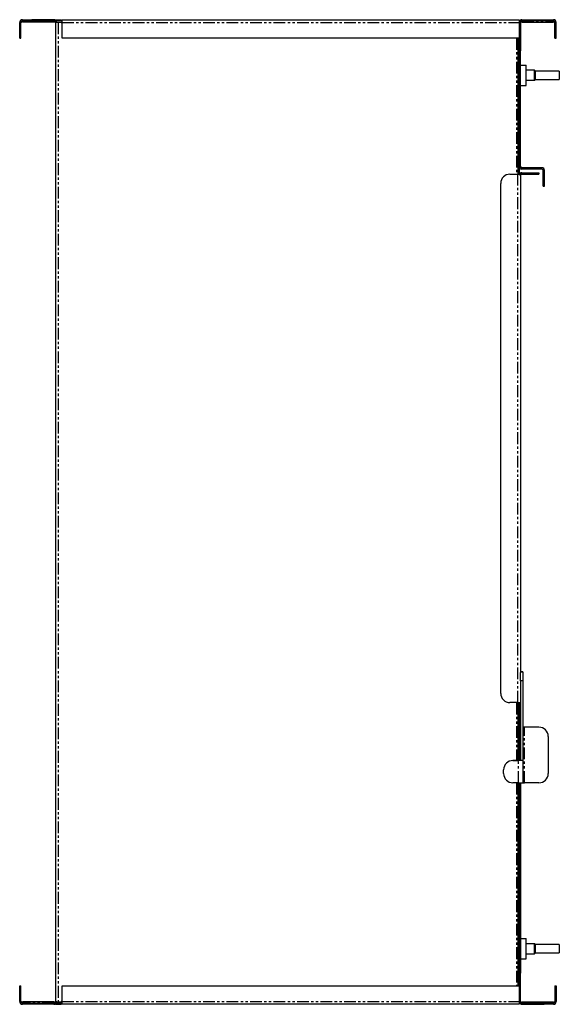
# Model space of a CAD drawing. Extents: x -641 to 469, y -149 to 858.
# Drawn here: x 177 to 469, y 326 to 858 of the extents above; entities that cross this region are included whole.
import ezdxf

# ---------------------------------------------------------------- set-up
doc = ezdxf.new("R2010")
doc.units = 0
doc.header["$MEASUREMENT"] = 0
doc.linetypes.add('PHANTOM', pattern=[12.7, 6.35, -1.27, 1.27, -1.27, 1.27, -1.27])
doc.layers.get('0').update_dxf_attribs({"linetype": 'CONTINUOUS'})

msp = doc.modelspace()

# ---------------------------------------------------------------- linework, layer by layer
at = {"color": 7, "linetype": 'Continuous'}
for p, q in [((178.37, 857.21), (178.37, 857.91)), ((178.37, 857.91), (183.37, 857.91)), ((183.37, 857.21), (178.37, 857.21)), ((178.37, 857.21), (178.37, 856.86)), ((178.37, 856.86), (178.37, 856.51)), ((195.37, 857.91), (183.37, 857.91)), ((195.37, 857.21), (183.37, 857.21)), ((195.37, 857.21), (195.37, 856.86)), ((195.37, 856.86), (195.37, 856.51)), ((196.17, 857.91), (196.17, 857.56)), ((196.17, 857.91), (197.67, 857.91)), ((196.17, 856.86), (196.17, 326.96)), ((199.81, 857.21), (196.97, 857.21)), ((197.67, 857.91), (199.46, 857.91)), ((199.46, 857.91), (199.46, 857.21)), ((199.81, 856.41), (199.81, 857.91)), ((199.81, 857.91), (446.87, 857.91)), ((446.87, 857.91), (446.87, 856.41)), ((448.37, 857.91), (460.37, 857.91)), ((460.37, 857.21), (448.37, 857.21)), ((448.37, 857.21), (448.37, 856.86)), ((448.37, 856.86), (448.37, 856.51)), ((460.37, 857.91), (465.37, 857.91)), ((465.37, 857.21), (460.37, 857.21)), ((465.37, 857.91), (465.37, 857.21)), ((465.37, 857.21), (465.37, 856.86)), ((465.37, 856.86), (465.37, 856.51)), ((176.87, 847.91), (176.87, 856.41)), ((177.57, 847.91), (177.57, 856.41)), ((195.37, 856.51), (178.37, 856.51)), ((196.97, 856.51), (199.81, 856.51)), ((199.46, 856.51), (199.46, 856.06)), ((199.46, 856.06), (199.81, 856.06)), ((199.81, 847.91), (199.81, 856.41)), ((446.87, 856.51), (446.87, 856.41)), ((446.87, 856.41), (446.87, 847.91)), ((447.57, 855.41), (446.87, 855.41)), ((447.57, 856.41), (447.57, 855.41)), ((447.57, 855.41), (447.57, 841.11)), ((448.37, 856.51), (465.37, 856.51)), ((466.17, 847.91), (466.17, 856.41)), ((466.87, 847.91), (466.87, 856.41)), ((176.87, 847.91), (177.57, 847.91)), ((446.87, 847.91), (199.81, 847.91)), ((446.17, 847.91), (446.17, 841.11)), ((446.87, 847.91), (446.87, 841.11)), ((466.17, 847.91), (466.87, 847.91)), ((446.87, 841.11), (446.17, 841.11)), ((446.17, 841.11), (446.17, 774.41)), ((446.87, 841.11), (446.87, 774.17)), ((447.57, 841.11), (446.87, 841.11)), ((446.87, 778.71), (446.87, 841.11)), ((447.57, 778.71), (447.57, 841.11)), ((447.57, 833.41), (450.57, 833.41)), ((450.57, 822.41), (450.57, 833.41)), ((455.07, 830.66), (450.57, 830.66)), ((468.57, 830.16), (455.57, 830.16)), ((455.57, 830.16), (455.57, 825.66)), ((468.57, 830.16), (468.57, 825.66)), ((450.57, 825.16), (455.07, 825.16)), ((455.57, 825.66), (468.57, 825.66)), ((447.57, 822.41), (450.57, 822.41)), ((459.07, 777.91), (448.37, 777.91)), ((459.07, 777.21), (448.37, 777.21)), ((441.87, 774.44), (446.07, 774.44)), ((447.57, 773.71), (447.57, 505.19)), ((448.37, 774.51), (448.37, 775.21)), ((448.37, 775.21), (457.57, 775.21)), ((448.37, 774.51), (457.57, 774.51)), ((457.57, 775.21), (457.57, 774.51)), ((459.87, 767.91), (459.87, 776.41)), ((460.57, 767.91), (460.57, 776.41)), ((436.87, 493.91), (436.87, 769.44)), ((459.87, 767.91), (460.57, 767.91)), ((448.77, 505.61), (447.57, 505.61)), ((448.77, 505.61), (447.57, 505.61)), ((448.77, 505.61), (448.77, 505.61)), ((448.77, 505.61), (448.77, 500.61)), ((448.77, 505.61), (448.77, 505.61)), ((447.57, 500.61), (447.57, 505.19)), ((447.57, 500.61), (447.57, 457.61)), ((448.77, 500.61), (448.77, 457.61)), ((446.07, 488.91), (441.87, 488.91)), ((446.07, 488.91), (447.57, 488.91)), ((446.17, 488.91), (446.17, 457.61)), ((446.87, 488.91), (446.87, 457.61)), ((447.57, 485.11), (446.87, 485.11)), ((446.87, 485.11), (446.87, 457.61)), ((457.57, 475.62), (449.77, 475.62)), ((457.57, 475.61), (449.77, 475.61)), ((457.57, 475.61), (449.77, 475.61)), ((462.57, 470.62), (462.57, 470.61)), ((462.57, 470.61), (462.57, 450.61)), ((462.57, 470.61), (462.57, 470.61)), ((446.57, 457.61), (443.47, 457.61)), ((443.47, 457.61), (446.57, 457.61)), ((448.77, 457.61), (447.57, 457.61)), ((448.77, 457.61), (448.77, 445.61)), ((438.47, 450.61), (438.47, 452.61)), ((438.47, 452.61), (438.47, 452.61)), ((446.57, 445.61), (443.47, 445.61)), ((446.17, 445.61), (446.17, 342.71)), ((446.87, 445.61), (446.87, 342.71)), ((447.57, 445.61), (447.57, 342.71)), ((448.77, 445.6), (448.77, 445.62)), ((457.57, 445.61), (449.77, 445.61)), ((447.57, 361.41), (450.57, 361.41)), ((450.57, 350.41), (450.57, 361.41)), ((455.07, 358.66), (450.57, 358.66)), ((468.57, 358.16), (455.57, 358.16)), ((455.57, 358.16), (455.57, 353.66)), ((468.57, 358.16), (468.57, 353.66)), ((450.57, 353.16), (455.07, 353.16)), ((455.57, 353.66), (468.57, 353.66)), ((447.57, 350.41), (450.57, 350.41)), ((446.87, 342.71), (446.17, 342.71)), ((446.17, 342.71), (446.17, 335.91)), ((446.87, 335.91), (446.87, 342.71)), ((446.87, 342.71), (447.57, 342.71)), ((447.57, 328.41), (447.57, 342.71)), ((176.87, 327.41), (176.87, 335.91)), ((176.87, 335.91), (177.57, 335.91)), ((177.57, 327.41), (177.57, 335.91)), ((199.81, 335.91), (446.87, 335.91)), ((199.81, 327.41), (199.81, 335.91)), ((446.87, 335.91), (446.87, 327.41)), ((466.17, 335.91), (466.17, 327.41)), ((466.17, 335.91), (466.87, 335.91)), ((466.87, 335.91), (466.87, 327.41)), ((195.37, 327.31), (178.37, 327.31)), ((178.37, 326.96), (178.37, 327.31)), ((178.37, 326.61), (178.37, 326.96)), ((178.37, 325.91), (178.37, 326.61)), ((178.37, 326.61), (183.37, 326.61)), ((183.37, 325.91), (178.37, 325.91)), ((183.37, 326.61), (195.37, 326.61)), ((195.37, 325.91), (183.37, 325.91)), ((195.37, 326.96), (195.37, 327.31)), ((195.37, 326.61), (195.37, 326.96)), ((196.17, 326.26), (196.17, 325.91)), ((196.17, 325.91), (197.67, 325.91)), ((196.97, 327.31), (199.81, 327.31)), ((199.81, 326.61), (196.97, 326.61)), ((197.67, 325.91), (199.46, 325.91)), ((199.81, 327.76), (199.46, 327.76)), ((199.46, 327.76), (199.46, 327.31)), ((199.46, 326.61), (199.46, 325.91)), ((199.81, 325.91), (199.81, 327.41)), ((446.87, 325.91), (199.81, 325.91)), ((446.87, 328.41), (447.57, 328.41)), ((446.87, 327.41), (446.87, 327.3)), ((446.87, 327.41), (446.87, 325.91)), ((447.57, 327.41), (447.57, 328.41)), ((448.37, 327.31), (465.37, 327.31)), ((448.37, 326.96), (448.37, 327.31)), ((448.37, 326.61), (448.37, 326.96)), ((448.37, 326.61), (460.37, 326.61)), ((448.37, 325.91), (460.37, 325.91)), ((460.37, 326.61), (465.37, 326.61)), ((465.37, 325.91), (460.37, 325.91)), ((465.37, 326.96), (465.37, 327.31)), ((465.37, 326.61), (465.37, 326.96)), ((465.37, 326.61), (465.37, 325.91))]:
    msp.add_line(p, q, dxfattribs=at)
at = {"color": 8, "linetype": 'PHANTOM'}
for p, q in [((195.37, 856.86), (178.37, 856.86)), ((183.37, 857.91), (183.37, 857.21)), ((197.67, 857.91), (197.67, 857.21)), ((448.37, 856.86), (465.37, 856.86)), ((460.37, 857.21), (460.37, 857.91)), ((177.57, 856.41), (176.87, 856.41)), ((197.67, 856.51), (197.67, 327.31)), ((199.81, 856.41), (446.87, 856.41)), ((447.57, 856.41), (446.87, 856.41)), ((466.17, 856.41), (466.87, 856.41)), ((445.37, 847.91), (445.37, 774.44)), ((455.07, 825.16), (455.07, 830.66)), ((446.87, 778.71), (447.57, 778.71)), ((448.37, 777.91), (448.37, 777.21)), ((459.07, 777.21), (459.07, 777.91)), ((446.07, 488.91), (446.07, 774.44)), ((460.57, 776.41), (459.87, 776.41)), ((447.57, 505.61), (448.77, 505.61)), ((448.77, 500.61), (447.57, 500.61)), ((445.37, 488.91), (445.37, 457.61)), ((449.77, 475.62), (449.77, 475.61)), ((449.77, 475.61), (449.77, 475.61)), ((449.77, 445.61), (449.77, 475.61)), ((457.57, 475.61), (457.57, 475.61)), ((443.47, 457.61), (443.47, 457.61)), ((446.57, 457.61), (446.57, 457.61)), ((446.57, 445.61), (446.57, 457.61)), ((445.37, 445.61), (445.37, 335.91)), ((447.57, 445.6), (448.77, 445.6)), ((455.07, 353.16), (455.07, 358.66)), ((177.57, 327.41), (176.87, 327.41)), ((195.37, 326.96), (178.37, 326.96)), ((183.37, 326.61), (183.37, 325.91)), ((197.67, 326.61), (197.67, 325.91)), ((199.81, 327.41), (446.87, 327.41)), ((446.87, 327.41), (447.57, 327.41)), ((448.37, 326.96), (465.37, 326.96)), ((460.37, 325.91), (460.37, 326.61)), ((466.17, 327.41), (466.87, 327.41))]:
    msp.add_line(p, q, dxfattribs=at)
at = {"color": 7, "linetype": 'Continuous', "flags": 128}
for points in [[(449.77, 475.62), (449.34, 475.62), (448.93, 475.62), (448.77, 475.62)], [(449.77, 475.61), (449.34, 475.61), (448.93, 475.61), (448.77, 475.61)], [(449.77, 475.61), (449.57, 475.61), (449.39, 475.61), (449.21, 475.61), (449.06, 475.61), (448.94, 475.61), (448.85, 475.61), (448.79, 475.61), (448.77, 475.61)], [(448.77, 457.61), (448.73, 457.61), (448.6, 457.61), (448.4, 457.61), (448.12, 457.61), (447.79, 457.61), (447.41, 457.61), (447, 457.61), (446.57, 457.61)], [(447.57, 457.61), (447.55, 457.61), (447.49, 457.61), (447.4, 457.61), (447.28, 457.61), (447.12, 457.61), (446.95, 457.61), (446.76, 457.61), (446.57, 457.61)], [(446.57, 445.61), (447, 445.61), (447.41, 445.61), (447.79, 445.61), (448.12, 445.61), (448.4, 445.61), (448.6, 445.61), (448.73, 445.61), (448.77, 445.61)], [(448.77, 445.61), (448.79, 445.61), (448.85, 445.61), (448.94, 445.61), (449.06, 445.61), (449.21, 445.61), (449.39, 445.61), (449.57, 445.61), (449.77, 445.61)]]:
    msp.add_lwpolyline(points, dxfattribs=at)
at = {"color": 7}
for points in [[(447.57, 773.71, 0), (447.57, 773.71, 0), (447.57, 773.71, 0), (447.57, 773.72, 0), (447.56, 773.72, 0), (447.56, 773.72, 0), (447.56, 773.73, 0), (447.56, 773.73, 0), (447.56, 773.73, 0), (447.56, 773.73, 0), (447.56, 773.74, 0), (447.56, 773.74, 0), (447.56, 773.74, 0), (447.56, 773.75, 0), (447.56, 773.75, 0), (447.55, 773.75, 0), (447.55, 773.75, 0), (447.55, 773.76, 0), (447.55, 773.76, 0), (447.55, 773.76, 0), (447.55, 773.76, 0), (447.55, 773.77, 0), (447.55, 773.77, 0), (447.55, 773.77, 0), (447.54, 773.78, 0), (447.54, 773.78, 0), (447.54, 773.78, 0), (447.54, 773.78, 0), (447.54, 773.79, 0), (447.54, 773.79, 0), (447.54, 773.79, 0), (447.53, 773.8, 0), (447.53, 773.8, 0), (447.53, 773.8, 0), (447.53, 773.8, 0), (447.53, 773.81, 0), (447.52, 773.81, 0), (447.52, 773.81, 0), (447.52, 773.82, 0), (447.52, 773.82, 0), (447.52, 773.82, 0), (447.52, 773.83, 0), (447.51, 773.83, 0), (447.51, 773.83, 0), (447.51, 773.83, 0), (447.51, 773.84, 0), (447.5, 773.84, 0), (447.5, 773.84, 0), (447.5, 773.85, 0), (447.5, 773.85, 0), (447.5, 773.85, 0), (447.49, 773.85, 0), (447.49, 773.86, 0), (447.49, 773.86, 0), (447.49, 773.86, 0), (447.48, 773.87, 0), (447.48, 773.87, 0), (447.48, 773.87, 0), (447.47, 773.87, 0), (447.47, 773.88, 0), (447.47, 773.88, 0), (447.46, 773.88, 0), (447.46, 773.88, 0), (447.46, 773.89, 0), (447.45, 773.89, 0), (447.45, 773.89, 0), (447.45, 773.9, 0), (447.44, 773.9, 0), (447.44, 773.9, 0), (447.44, 773.9, 0), (447.43, 773.91, 0), (447.43, 773.91, 0), (447.43, 773.91, 0), (447.42, 773.92, 0), (447.42, 773.92, 0), (447.41, 773.92, 0), (447.41, 773.92, 0), (447.41, 773.93, 0), (447.4, 773.93, 0), (447.4, 773.93, 0), (447.39, 773.94, 0), (447.39, 773.94, 0), (447.38, 773.94, 0), (447.38, 773.95, 0), (447.38, 773.95, 0), (447.37, 773.95, 0), (447.37, 773.95, 0), (447.36, 773.96, 0), (447.36, 773.96, 0), (447.35, 773.96, 0), (447.35, 773.97, 0), (447.34, 773.97, 0), (447.34, 773.97, 0), (447.33, 773.97, 0), (447.33, 773.98, 0), (447.32, 773.98, 0), (447.32, 773.98, 0), (447.31, 773.99, 0), (447.31, 773.99, 0), (447.3, 773.99, 0), (447.29, 773.99, 0), (447.29, 774, 0), (447.28, 774, 0), (447.28, 774, 0), (447.27, 774, 0), (447.27, 774.01, 0), (447.26, 774.01, 0), (447.25, 774.01, 0), (447.25, 774.02, 0), (447.24, 774.02, 0), (447.24, 774.02, 0), (447.23, 774.02, 0), (447.23, 774.03, 0), (447.22, 774.03, 0), (447.21, 774.03, 0), (447.21, 774.04, 0), (447.2, 774.04, 0), (447.19, 774.04, 0), (447.19, 774.04, 0), (447.18, 774.05, 0), (447.18, 774.05, 0), (447.17, 774.05, 0), (447.16, 774.06, 0), (447.16, 774.06, 0), (447.15, 774.06, 0), (447.14, 774.07, 0), (447.14, 774.07, 0), (447.13, 774.07, 0), (447.12, 774.07, 0), (447.12, 774.08, 0), (447.11, 774.08, 0), (447.11, 774.08, 0), (447.1, 774.09, 0), (447.09, 774.09, 0), (447.08, 774.09, 0), (447.08, 774.09, 0), (447.07, 774.1, 0), (447.06, 774.1, 0), (447.06, 774.1, 0), (447.05, 774.11, 0), (447.04, 774.11, 0), (447.04, 774.11, 0), (447.03, 774.11, 0), (447.02, 774.12, 0), (447.01, 774.12, 0), (447.01, 774.12, 0), (447, 774.12, 0), (446.99, 774.13, 0), (446.99, 774.13, 0), (446.98, 774.13, 0), (446.97, 774.14, 0), (446.96, 774.14, 0), (446.96, 774.14, 0), (446.95, 774.14, 0), (446.94, 774.15, 0), (446.94, 774.15, 0), (446.93, 774.15, 0), (446.92, 774.16, 0), (446.91, 774.16, 0), (446.9, 774.16, 0), (446.9, 774.17, 0), (446.89, 774.17, 0), (446.88, 774.17, 0), (446.87, 774.17, 0), (446.87, 774.18, 0), (446.86, 774.18, 0), (446.85, 774.18, 0), (446.84, 774.19, 0), (446.83, 774.19, 0), (446.83, 774.19, 0), (446.82, 774.19, 0), (446.81, 774.2, 0), (446.8, 774.2, 0), (446.79, 774.2, 0), (446.79, 774.21, 0), (446.78, 774.21, 0), (446.77, 774.21, 0), (446.76, 774.21, 0), (446.75, 774.22, 0), (446.75, 774.22, 0), (446.74, 774.22, 0), (446.73, 774.23, 0), (446.72, 774.23, 0), (446.71, 774.23, 0), (446.7, 774.23, 0), (446.69, 774.24, 0), (446.69, 774.24, 0), (446.68, 774.24, 0), (446.67, 774.25, 0), (446.66, 774.25, 0), (446.65, 774.25, 0), (446.64, 774.25, 0), (446.64, 774.26, 0), (446.63, 774.26, 0), (446.62, 774.26, 0), (446.61, 774.27, 0), (446.6, 774.27, 0), (446.59, 774.27, 0), (446.58, 774.27, 0), (446.57, 774.28, 0), (446.57, 774.28, 0), (446.56, 774.28, 0), (446.55, 774.29, 0), (446.54, 774.29, 0), (446.53, 774.29, 0), (446.52, 774.29, 0), (446.51, 774.3, 0), (446.5, 774.3, 0), (446.5, 774.3, 0), (446.49, 774.31, 0), (446.48, 774.31, 0), (446.47, 774.31, 0), (446.46, 774.32, 0), (446.45, 774.32, 0), (446.44, 774.32, 0), (446.43, 774.32, 0), (446.43, 774.33, 0), (446.42, 774.33, 0), (446.41, 774.33, 0), (446.4, 774.34, 0), (446.39, 774.34, 0), (446.38, 774.34, 0), (446.37, 774.34, 0), (446.36, 774.35, 0), (446.35, 774.35, 0), (446.34, 774.35, 0), (446.33, 774.36, 0), (446.32, 774.36, 0), (446.32, 774.36, 0), (446.31, 774.36, 0), (446.3, 774.37, 0), (446.29, 774.37, 0), (446.28, 774.37, 0), (446.27, 774.38, 0), (446.26, 774.38, 0), (446.25, 774.38, 0), (446.24, 774.38, 0), (446.23, 774.39, 0), (446.23, 774.39, 0), (446.22, 774.39, 0), (446.21, 774.39, 0), (446.2, 774.4, 0), (446.19, 774.4, 0), (446.18, 774.4, 0), (446.17, 774.41, 0), (446.16, 774.41, 0), (446.15, 774.41, 0), (446.14, 774.41, 0), (446.13, 774.42, 0), (446.12, 774.42, 0), (446.12, 774.42, 0), (446.11, 774.43, 0), (446.1, 774.43, 0), (446.09, 774.43, 0), (446.08, 774.43, 0), (446.07, 774.44, 0)], [(448.37, 775.21, 0), (448.36, 775.21, 0), (448.35, 775.21, 0), (448.34, 775.2, 0), (448.33, 775.2, 0), (448.33, 775.2, 0), (448.32, 775.2, 0), (448.31, 775.2, 0), (448.3, 775.2, 0), (448.29, 775.2, 0), (448.28, 775.2, 0), (448.27, 775.2, 0), (448.27, 775.2, 0), (448.26, 775.19, 0), (448.25, 775.19, 0), (448.24, 775.19, 0), (448.23, 775.19, 0), (448.22, 775.19, 0), (448.21, 775.19, 0), (448.2, 775.19, 0), (448.2, 775.19, 0), (448.19, 775.19, 0), (448.18, 775.18, 0), (448.17, 775.18, 0), (448.16, 775.18, 0), (448.15, 775.18, 0), (448.15, 775.18, 0), (448.14, 775.18, 0), (448.13, 775.18, 0), (448.12, 775.18, 0), (448.11, 775.17, 0), (448.1, 775.17, 0), (448.1, 775.17, 0), (448.09, 775.17, 0), (448.08, 775.17, 0), (448.07, 775.17, 0), (448.06, 775.16, 0), (448.05, 775.16, 0), (448.04, 775.16, 0), (448.04, 775.16, 0), (448.03, 775.16, 0), (448.02, 775.16, 0), (448.01, 775.16, 0), (448, 775.15, 0), (447.99, 775.15, 0), (447.99, 775.15, 0), (447.98, 775.15, 0), (447.97, 775.15, 0), (447.96, 775.14, 0), (447.95, 775.14, 0), (447.94, 775.14, 0), (447.94, 775.14, 0), (447.93, 775.14, 0), (447.92, 775.13, 0), (447.91, 775.13, 0), (447.9, 775.13, 0), (447.9, 775.13, 0), (447.89, 775.12, 0), (447.88, 775.12, 0), (447.87, 775.12, 0), (447.86, 775.12, 0), (447.86, 775.12, 0), (447.85, 775.11, 0), (447.84, 775.11, 0), (447.83, 775.11, 0), (447.82, 775.1, 0), (447.82, 775.1, 0), (447.81, 775.1, 0), (447.8, 775.1, 0), (447.79, 775.09, 0), (447.78, 775.09, 0), (447.78, 775.09, 0), (447.77, 775.08, 0), (447.76, 775.08, 0), (447.75, 775.08, 0), (447.75, 775.07, 0), (447.74, 775.07, 0), (447.73, 775.07, 0), (447.72, 775.06, 0), (447.71, 775.06, 0), (447.71, 775.05, 0), (447.7, 775.05, 0), (447.69, 775.05, 0), (447.69, 775.04, 0), (447.68, 775.04, 0), (447.67, 775.04, 0), (447.66, 775.03, 0), (447.65, 775.03, 0), (447.65, 775.02, 0), (447.64, 775.02, 0), (447.63, 775.01, 0), (447.62, 775.01, 0), (447.62, 775.01, 0), (447.61, 775, 0), (447.6, 775, 0), (447.6, 774.99, 0), (447.59, 774.99, 0), (447.58, 774.99, 0), (447.57, 774.98, 0), (447.57, 774.98, 0), (447.56, 774.97, 0), (447.55, 774.97, 0), (447.55, 774.96, 0), (447.54, 774.96, 0), (447.53, 774.95, 0), (447.52, 774.95, 0), (447.52, 774.94, 0), (447.51, 774.94, 0), (447.5, 774.93, 0), (447.5, 774.93, 0), (447.49, 774.92, 0), (447.48, 774.92, 0), (447.48, 774.91, 0), (447.47, 774.91, 0), (447.46, 774.9, 0), (447.45, 774.89, 0), (447.45, 774.89, 0), (447.44, 774.88, 0), (447.44, 774.88, 0), (447.43, 774.87, 0), (447.42, 774.87, 0), (447.41, 774.86, 0), (447.41, 774.86, 0), (447.4, 774.85, 0), (447.39, 774.85, 0), (447.39, 774.84, 0), (447.38, 774.84, 0), (447.38, 774.83, 0), (447.37, 774.82, 0), (447.36, 774.82, 0), (447.36, 774.81, 0), (447.35, 774.81, 0), (447.34, 774.8, 0), (447.34, 774.79, 0), (447.33, 774.79, 0), (447.32, 774.78, 0), (447.32, 774.78, 0), (447.31, 774.77, 0), (447.3, 774.76, 0), (447.3, 774.76, 0), (447.29, 774.75, 0), (447.29, 774.75, 0), (447.28, 774.74, 0), (447.27, 774.73, 0), (447.27, 774.73, 0), (447.26, 774.72, 0), (447.25, 774.71, 0), (447.25, 774.71, 0), (447.24, 774.7, 0), (447.24, 774.7, 0), (447.23, 774.69, 0), (447.22, 774.68, 0), (447.22, 774.68, 0), (447.21, 774.67, 0), (447.21, 774.66, 0), (447.2, 774.66, 0), (447.19, 774.65, 0), (447.19, 774.64, 0), (447.18, 774.64, 0), (447.18, 774.63, 0), (447.17, 774.62, 0), (447.17, 774.62, 0), (447.16, 774.61, 0), (447.15, 774.6, 0), (447.15, 774.6, 0), (447.14, 774.59, 0), (447.14, 774.58, 0), (447.13, 774.58, 0), (447.13, 774.57, 0), (447.12, 774.56, 0), (447.12, 774.55, 0), (447.11, 774.55, 0), (447.11, 774.54, 0), (447.1, 774.53, 0), (447.1, 774.53, 0), (447.09, 774.52, 0), (447.09, 774.51, 0), (447.08, 774.5, 0), (447.08, 774.5, 0), (447.07, 774.49, 0), (447.07, 774.48, 0), (447.07, 774.48, 0), (447.06, 774.47, 0), (447.06, 774.46, 0), (447.05, 774.45, 0), (447.05, 774.45, 0), (447.05, 774.44, 0), (447.04, 774.43, 0), (447.04, 774.42, 0), (447.03, 774.41, 0), (447.03, 774.41, 0), (447.03, 774.4, 0), (447.02, 774.39, 0), (447.02, 774.38, 0), (447.02, 774.38, 0), (447.01, 774.37, 0), (447.01, 774.36, 0), (447.01, 774.35, 0), (447, 774.35, 0), (447, 774.34, 0), (447, 774.33, 0), (447, 774.32, 0), (446.99, 774.31, 0), (446.99, 774.3, 0), (446.99, 774.3, 0), (446.99, 774.29, 0), (446.98, 774.28, 0), (446.98, 774.27, 0), (446.98, 774.26, 0), (446.98, 774.26, 0), (446.98, 774.25, 0), (446.97, 774.24, 0), (446.97, 774.23, 0), (446.97, 774.22, 0), (446.97, 774.21, 0), (446.97, 774.21, 0), (446.96, 774.2, 0), (446.96, 774.19, 0), (446.96, 774.18, 0), (446.96, 774.17, 0), (446.96, 774.16, 0), (446.96, 774.15, 0), (446.96, 774.15, 0), (446.95, 774.14, 0)], [(448.37, 774.51, 0), (448.36, 774.51, 0), (448.36, 774.51, 0), (448.35, 774.5, 0), (448.35, 774.5, 0), (448.34, 774.5, 0), (448.33, 774.5, 0), (448.33, 774.5, 0), (448.32, 774.5, 0), (448.32, 774.5, 0), (448.31, 774.5, 0), (448.31, 774.5, 0), (448.3, 774.5, 0), (448.3, 774.5, 0), (448.29, 774.5, 0), (448.28, 774.5, 0), (448.28, 774.5, 0), (448.27, 774.5, 0), (448.27, 774.5, 0), (448.26, 774.49, 0), (448.26, 774.49, 0), (448.25, 774.49, 0), (448.25, 774.49, 0), (448.24, 774.49, 0), (448.23, 774.49, 0), (448.23, 774.49, 0), (448.22, 774.49, 0), (448.22, 774.49, 0), (448.21, 774.49, 0), (448.21, 774.49, 0), (448.2, 774.48, 0), (448.19, 774.48, 0), (448.19, 774.48, 0), (448.18, 774.48, 0), (448.18, 774.48, 0), (448.17, 774.48, 0), (448.17, 774.48, 0), (448.16, 774.48, 0), (448.16, 774.48, 0), (448.15, 774.47, 0), (448.15, 774.47, 0), (448.14, 774.47, 0), (448.14, 774.47, 0), (448.13, 774.47, 0), (448.12, 774.47, 0), (448.12, 774.47, 0), (448.11, 774.46, 0), (448.11, 774.46, 0), (448.1, 774.46, 0), (448.1, 774.46, 0), (448.09, 774.46, 0), (448.09, 774.46, 0), (448.08, 774.45, 0), (448.08, 774.45, 0), (448.07, 774.45, 0), (448.07, 774.45, 0), (448.06, 774.45, 0), (448.06, 774.44, 0), (448.05, 774.44, 0), (448.05, 774.44, 0), (448.04, 774.44, 0), (448.04, 774.43, 0), (448.03, 774.43, 0), (448.03, 774.43, 0), (448.02, 774.43, 0), (448.01, 774.43, 0), (448.01, 774.42, 0), (448, 774.42, 0), (448, 774.42, 0), (448, 774.42, 0), (447.99, 774.41, 0), (447.99, 774.41, 0), (447.98, 774.41, 0), (447.98, 774.4, 0), (447.97, 774.4, 0), (447.97, 774.4, 0), (447.96, 774.4, 0), (447.96, 774.39, 0), (447.95, 774.39, 0), (447.95, 774.39, 0), (447.94, 774.38, 0), (447.94, 774.38, 0), (447.93, 774.38, 0), (447.93, 774.38, 0), (447.92, 774.37, 0), (447.92, 774.37, 0), (447.91, 774.37, 0), (447.91, 774.36, 0), (447.9, 774.36, 0), (447.9, 774.36, 0), (447.89, 774.35, 0), (447.89, 774.35, 0), (447.89, 774.35, 0), (447.88, 774.34, 0), (447.88, 774.34, 0), (447.87, 774.34, 0), (447.87, 774.33, 0), (447.86, 774.33, 0), (447.86, 774.33, 0), (447.86, 774.32, 0), (447.85, 774.32, 0), (447.85, 774.31, 0), (447.84, 774.31, 0), (447.84, 774.31, 0), (447.83, 774.3, 0), (447.83, 774.3, 0), (447.83, 774.29, 0), (447.82, 774.29, 0), (447.82, 774.29, 0), (447.81, 774.28, 0), (447.81, 774.28, 0), (447.81, 774.27, 0), (447.8, 774.27, 0), (447.8, 774.27, 0), (447.79, 774.26, 0), (447.79, 774.26, 0), (447.79, 774.25, 0), (447.78, 774.25, 0), (447.78, 774.25, 0), (447.77, 774.24, 0), (447.77, 774.24, 0), (447.77, 774.23, 0), (447.76, 774.23, 0), (447.76, 774.23, 0), (447.75, 774.22, 0), (447.75, 774.22, 0), (447.75, 774.21, 0), (447.74, 774.21, 0), (447.74, 774.2, 0), (447.74, 774.2, 0), (447.73, 774.19, 0), (447.73, 774.19, 0), (447.73, 774.18, 0), (447.72, 774.18, 0), (447.72, 774.18, 0), (447.72, 774.17, 0), (447.71, 774.17, 0), (447.71, 774.16, 0), (447.71, 774.16, 0), (447.7, 774.15, 0), (447.7, 774.15, 0), (447.7, 774.14, 0), (447.69, 774.14, 0), (447.69, 774.13, 0), (447.69, 774.13, 0), (447.69, 774.12, 0), (447.68, 774.12, 0), (447.68, 774.12, 0), (447.68, 774.11, 0), (447.67, 774.11, 0), (447.67, 774.1, 0), (447.67, 774.1, 0), (447.67, 774.09, 0), (447.66, 774.09, 0), (447.66, 774.08, 0), (447.66, 774.08, 0), (447.65, 774.07, 0), (447.65, 774.07, 0), (447.65, 774.06, 0), (447.65, 774.06, 0), (447.64, 774.05, 0), (447.64, 774.05, 0), (447.64, 774.04, 0), (447.64, 774.03, 0), (447.64, 774.03, 0), (447.63, 774.02, 0), (447.63, 774.02, 0), (447.63, 774.01, 0), (447.63, 774.01, 0), (447.63, 774, 0), (447.62, 774, 0), (447.62, 773.99, 0), (447.62, 773.99, 0), (447.62, 773.98, 0), (447.62, 773.98, 0), (447.62, 773.97, 0), (447.61, 773.97, 0), (447.61, 773.96, 0), (447.61, 773.96, 0), (447.61, 773.95, 0), (447.61, 773.95, 0), (447.61, 773.94, 0), (447.61, 773.93, 0), (447.6, 773.93, 0), (447.6, 773.92, 0), (447.6, 773.92, 0), (447.6, 773.91, 0), (447.6, 773.91, 0), (447.6, 773.9, 0), (447.6, 773.9, 0), (447.6, 773.89, 0), (447.59, 773.89, 0), (447.59, 773.88, 0), (447.59, 773.88, 0), (447.59, 773.87, 0), (447.59, 773.86, 0), (447.59, 773.86, 0), (447.59, 773.85, 0), (447.59, 773.85, 0), (447.59, 773.84, 0), (447.59, 773.84, 0), (447.58, 773.83, 0), (447.58, 773.83, 0), (447.58, 773.82, 0), (447.58, 773.81, 0), (447.58, 773.81, 0), (447.58, 773.8, 0), (447.58, 773.8, 0), (447.58, 773.79, 0), (447.58, 773.79, 0), (447.58, 773.78, 0), (447.58, 773.77, 0), (447.58, 773.77, 0), (447.57, 773.76, 0), (447.57, 773.76, 0), (447.57, 773.75, 0), (447.57, 773.75, 0), (447.57, 773.74, 0), (447.57, 773.74, 0), (447.57, 773.73, 0), (447.57, 773.72, 0), (447.57, 773.72, 0), (447.57, 773.71, 0), (447.57, 773.71, 0)]]:
    msp.add_polyline3d(points, dxfattribs=at)
at = {"color": 7, "linetype": 'Continuous'}
for centre, radius, start, end in [((178.37, 856.41), 1.5, 90, 180), ((178.37, 856.41), 0.8, 90, 180), ((195.37, 856.41), 1.5, 57.769, 90), ((195.37, 856.82), 1.09, 42.7412, 90), ((195.37, 856.41), 0.8, 0, 90), ((195.37, 856.12), 1.09, 42.7412, 90), ((196.97, 858.3), 1.09, 222.7412, 270), ((196.97, 857.6), 1.09, 222.7412, 270), ((446.77, 858.3), 1.09, 275.2674, 317.2588), ((446.77, 857.6), 1.09, 275.2674, 317.2588), ((448.37, 856.41), 1.5, 90, 144.6944), ((448.37, 856.82), 1.09, 90, 137.2588), ((448.37, 856.41), 0.8, 90, 180), ((448.37, 856.12), 1.09, 90, 137.2588), ((465.37, 856.41), 1.5, 0, 90), ((465.37, 856.41), 0.8, 0, 90), ((455.07, 830.16), 0.5, 0, 90), ((455.07, 825.66), 0.5, 270, 0), ((448.37, 778.71), 1.5, 180, 270), ((448.37, 778.71), 0.8, 180, 270), ((459.07, 776.41), 1.5, 0, 90), ((459.07, 776.41), 0.8, 0, 90), ((441.87, 769.44), 5, 90, 180), ((441.87, 493.91), 5, 180, 270), ((446.07, 488.91), 1.5, 302.231, 0), ((446.07, 485.11), 1.5, 0, 57.769), ((457.57, 470.62), 5, 0.0003, 90), ((457.57, 470.61), 5, 0, 90), ((457.57, 470.61), 5, 0, 90), ((443.47, 452.61), 5, 90, 180), ((443.47, 452.61), 5, 90, 180), ((443.47, 450.61), 5, 180, 270), ((457.57, 450.61), 5, 270, 0), ((447.74, 741.71), 296.11, 269.9671, 270.1993), ((455.07, 358.16), 0.5, 0, 90), ((455.07, 353.66), 0.5, 270, 0), ((178.37, 327.41), 1.5, 180, 270), ((178.37, 327.41), 0.8, 180, 270), ((195.37, 327.41), 0.8, 270, 0), ((195.37, 327.7), 1.09, 270, 317.2588), ((195.37, 327), 1.09, 270, 317.2588), ((195.37, 327.41), 1.5, 270, 302.231), ((196.97, 326.22), 1.09, 90, 137.2588), ((196.97, 325.52), 1.09, 90, 137.2588), ((446.77, 326.22), 1.09, 42.7412, 84.7326), ((446.77, 325.52), 1.09, 42.7412, 84.7326), ((448.37, 327.41), 1.5, 215.3056, 270), ((448.37, 327.41), 0.8, 180, 270), ((448.37, 327.7), 1.09, 222.7412, 270), ((448.37, 327), 1.09, 222.7412, 270), ((465.37, 327.41), 0.8, 270, 0), ((465.37, 327.41), 1.5, 270, 0)]:
    msp.add_arc(centre, radius, start, end, dxfattribs=at)

doc.saveas('drawing.dxf')
